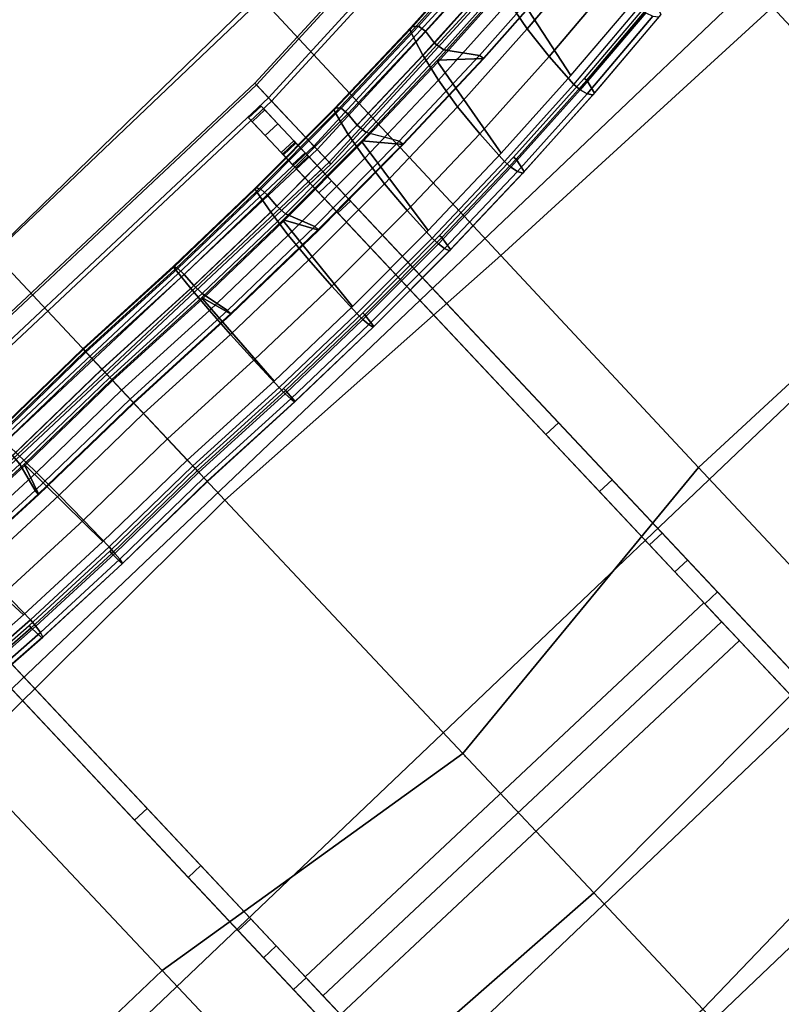
# Model space of a CAD drawing. Units: inches. Extents: x -85 to 110, y -72 to 71.
# Drawn here: x -42 to -34, y 27 to 37 of the extents above; entities that cross this region are included whole.
import ezdxf

# ---------------------------------------------------------------- set-up
doc = ezdxf.new("R2010")
doc.units = ezdxf.units.IN
doc.header["$MEASUREMENT"] = 0
for name, color, linetype in [('SEAT', 5, 'Continuous'), ('SEAT-BASE', 5, 'Continuous'), ('SEAT-FABRIC1', 5, 'Continuous')]:
    doc.layers.add(name, color=color, linetype=linetype)

# ---------------------------------------------------------------- blocks, each defined once
blk = doc.blocks.new('FCR433_CP1_0T')
at = {"layer": 'SEAT'}
blk.add_point((0, 0), dxfattribs=at)
at = {"layer": 'SEAT-BASE'}
for points in [[(4.735, -10.395, 12.57), (4.735, 10.511, 12.57), (4.735, 10.511, 11.728), (4.735, -10.395, 11.728)], [(4.735, -10.395, 11.728), (4.735, 10.511, 11.728), (4.814, 10.511, 11.649), (4.814, -10.395, 11.649)], [(4.814, -10.395, 12.649), (4.735, -10.395, 12.57), (4.735, 10.511, 12.57), (4.814, 10.511, 12.649)], [(6.164, -10.395, 11.649), (4.814, -10.395, 11.649), (4.814, 10.511, 11.649), (6.164, 10.511, 11.649)], [(4.814, 10.511, 12.649), (4.814, -10.395, 12.649), (6.164, -10.395, 12.649), (6.164, 10.511, 12.649)], [(6.164, 10.511, 11.649), (6.243, 10.511, 11.728), (6.243, -10.395, 11.728), (6.164, -10.395, 11.649)], [(6.164, 10.511, 12.649), (6.164, -10.395, 12.649), (6.243, -10.395, 12.57), (6.243, 10.511, 12.57)], [(6.243, 10.511, 11.728), (6.243, 10.511, 12.57), (6.243, -10.395, 12.57), (6.243, -10.395, 11.728)], [(-4.551, 6.724, 9.75), (-5.709, 6.97, 8.897), (-5.581, 5.875, 8.504), (-4.429, 5.668, 9.375)], [(-5.433, 5.722, 8.918), (-5.096, 5.669, 9.155), (-5.217, 6.726, 9.531), (-5.557, 6.789, 9.298)], [(-4.282, 5.756, 9.213), (-4.406, 6.828, 9.595), (-4.437, 6.82, 9.601), (-4.312, 5.749, 9.219)], [(-4.406, 6.828, 9.595), (-4.282, 5.756, 9.213), (-4.127, 5.723, 9.341), (-4.25, 6.79, 9.721)], [(-4.127, 5.723, 9.341), (-4.25, 6.79, 9.721), (-4.248, 6.756, 9.786), (-4.125, 5.695, 9.408)], [(-5.096, 5.669, 9.155), (-4.729, 5.637, 9.351), (-4.851, 6.687, 9.724), (-5.217, 6.726, 9.531)], [(-4.729, 5.637, 9.351), (-4.342, 5.626, 9.503), (-4.462, 6.675, 9.874), (-4.851, 6.687, 9.724)], [(-4.462, 6.675, 9.874), (-4.374, 6.686, 9.882), (-4.253, 5.635, 9.51), (-4.342, 5.626, 9.503)], [(-4.374, 6.686, 9.882), (-4.296, 6.716, 9.85), (-4.174, 5.66, 9.475), (-4.253, 5.635, 9.51)], [(-4.296, 6.716, 9.85), (-4.248, 6.756, 9.786), (-4.125, 5.695, 9.408), (-4.174, 5.66, 9.475)], [(-5.236, 5.114, 7.146), (-5.532, 4.884, 7.774), (-5.635, 6.041, 8.091), (-5.347, 6.305, 7.537)], [(-5.293, 6.32, 7.518), (-5.596, 5.89, 8.465), (-5.497, 4.762, 8.158), (-5.181, 5.126, 7.127)], [(-5.236, 5.114, 7.146), (-5.347, 6.305, 7.537), (-5.299, 6.32, 7.516), (-5.187, 5.126, 7.125)], [(-5.187, 5.126, 7.125), (-5.299, 6.32, 7.516), (-5.293, 6.32, 7.518), (-5.181, 5.126, 7.127)], [(-6.421, 3.207, 6.301), (-6.629, 3.207, 6.94), (-6.833, 5.917, 7.569), (-6.649, 6.227, 7.003)], [(-6.372, 3.207, 6.276), (-6.421, 3.207, 6.301), (-6.649, 6.227, 7.003), (-6.601, 6.245, 6.982)], [(-6.601, 6.245, 6.982), (-5.725, 6.245, 7.266), (-5.496, 3.207, 6.561), (-6.372, 3.207, 6.276)], [(-5.882, 5.917, 7.878), (-5.698, 6.227, 7.312), (-5.47, 3.207, 6.61), (-5.678, 3.207, 7.249)], [(-5.496, 3.207, 6.561), (-5.47, 3.207, 6.61), (-5.698, 6.227, 7.312), (-5.725, 6.245, 7.266)], [(-5.933, 4.81, 7.87), (-6.034, 5.949, 8.181), (-5.996, 6.01, 8.047), (-5.893, 4.859, 7.732)], [(-5.893, 4.859, 7.732), (-5.996, 6.01, 8.047), (-5.907, 6.033, 8.02), (-5.804, 4.878, 7.703)], [(-5.65, 4.86, 7.807), (-5.753, 6.012, 8.123), (-5.907, 6.033, 8.02), (-5.804, 4.878, 7.703)], [(-5.635, 6.041, 8.091), (-5.532, 4.884, 7.774), (-5.65, 4.86, 7.807), (-5.753, 6.012, 8.123)], [(-6.629, 3.207, 6.94), (-6.603, 3.207, 6.989), (-6.807, 5.899, 7.615), (-6.833, 5.917, 7.569)], [(-6.807, 5.899, 7.615), (-6.603, 3.207, 6.989), (-5.727, 3.207, 7.274), (-5.93, 5.899, 7.899)], [(-6.04, 5.926, 8.234), (-6.034, 5.949, 8.181), (-5.933, 4.81, 7.87), (-5.939, 4.791, 7.924)], [(-6.029, 5.905, 8.287), (-6.04, 5.926, 8.234), (-5.939, 4.791, 7.924), (-5.929, 4.774, 7.979)], [(-6.002, 5.889, 8.335), (-6.029, 5.905, 8.287), (-5.929, 4.774, 7.979), (-5.903, 4.761, 8.029)], [(-5.903, 4.761, 8.029), (-5.64, 4.686, 8.343), (-5.737, 5.796, 8.643), (-6.002, 5.889, 8.335)], [(-5.678, 3.207, 7.249), (-5.727, 3.207, 7.274), (-5.93, 5.899, 7.899), (-5.882, 5.917, 7.878)], [(-5.497, 4.762, 8.158), (-5.596, 5.89, 8.465), (-5.581, 5.875, 8.504), (-5.482, 4.75, 8.198)], [(-4.429, 5.668, 9.375), (-5.581, 5.875, 8.504), (-5.482, 4.75, 8.198), (-4.335, 4.582, 9.084)], [(-5.64, 4.686, 8.343), (-5.338, 4.626, 8.623), (-5.433, 5.722, 8.918), (-5.737, 5.796, 8.643)], [(-5.338, 4.626, 8.623), (-5.001, 4.583, 8.865), (-5.096, 5.669, 9.155), (-5.433, 5.722, 8.918)], [(-5.001, 4.583, 8.865), (-4.636, 4.557, 9.063), (-4.729, 5.637, 9.351), (-5.096, 5.669, 9.155)], [(-4.185, 4.653, 8.916), (-4.282, 5.756, 9.213), (-4.312, 5.749, 9.219), (-4.216, 4.648, 8.922)], [(-4.282, 5.756, 9.213), (-4.185, 4.653, 8.916), (-4.031, 4.627, 9.046), (-4.127, 5.723, 9.341)], [(-4.253, 5.635, 9.51), (-4.174, 5.66, 9.475), (-4.08, 4.576, 9.185), (-4.159, 4.556, 9.221)], [(-4.174, 5.66, 9.475), (-4.125, 5.695, 9.408), (-4.03, 4.604, 9.116), (-4.08, 4.576, 9.185)], [(-4.127, 5.723, 9.341), (-4.125, 5.695, 9.408), (-4.03, 4.604, 9.116), (-4.031, 4.627, 9.046)], [(-4.636, 4.557, 9.063), (-4.248, 4.548, 9.215), (-4.342, 5.626, 9.503), (-4.729, 5.637, 9.351)], [(-4.342, 5.626, 9.503), (-4.253, 5.635, 9.51), (-4.159, 4.556, 9.221), (-4.248, 4.548, 9.215)], [(-5.156, 3.889, 6.863), (-5.459, 3.703, 7.549), (-5.532, 4.884, 7.774), (-5.236, 5.114, 7.146)], [(-5.101, 3.899, 6.843), (-5.181, 5.126, 7.127), (-5.497, 4.762, 8.158), (-5.426, 3.611, 7.942)], [(-5.156, 3.889, 6.863), (-5.236, 5.114, 7.146), (-5.187, 5.126, 7.125), (-5.108, 3.899, 6.841)], [(-5.108, 3.899, 6.841), (-5.187, 5.126, 7.125), (-5.181, 5.126, 7.127), (-5.101, 3.899, 6.843)], [(-5.861, 3.647, 7.65), (-5.933, 4.81, 7.87), (-5.893, 4.859, 7.732), (-5.821, 3.684, 7.508)], [(-5.821, 3.684, 7.508), (-5.893, 4.859, 7.732), (-5.804, 4.878, 7.703), (-5.731, 3.698, 7.479)], [(-5.578, 3.685, 7.584), (-5.65, 4.86, 7.807), (-5.804, 4.878, 7.703), (-5.731, 3.698, 7.479)], [(-5.532, 4.884, 7.774), (-5.459, 3.703, 7.549), (-5.578, 3.685, 7.584), (-5.65, 4.86, 7.807)], [(-5.939, 4.791, 7.924), (-5.933, 4.81, 7.87), (-5.861, 3.647, 7.65), (-5.868, 3.633, 7.706)], [(-5.929, 4.774, 7.979), (-5.939, 4.791, 7.924), (-5.868, 3.633, 7.706), (-5.858, 3.62, 7.761)], [(-5.903, 4.761, 8.029), (-5.929, 4.774, 7.979), (-5.858, 3.62, 7.761), (-5.832, 3.61, 7.812)], [(-5.832, 3.61, 7.812), (-5.571, 3.553, 8.131), (-5.64, 4.686, 8.343), (-5.903, 4.761, 8.029)], [(-5.426, 3.611, 7.942), (-5.497, 4.762, 8.158), (-5.482, 4.75, 8.198), (-5.411, 3.602, 7.983)], [(-5.411, 3.602, 7.983), (-4.268, 3.475, 8.88), (-4.335, 4.582, 9.084), (-5.482, 4.75, 8.198)], [(-5.571, 3.553, 8.131), (-5.27, 3.508, 8.416), (-5.338, 4.626, 8.623), (-5.64, 4.686, 8.343)], [(-4.117, 3.529, 8.706), (-4.185, 4.653, 8.916), (-4.216, 4.648, 8.922), (-4.148, 3.524, 8.714)], [(-4.117, 3.529, 8.706), (-3.964, 3.509, 8.839), (-4.031, 4.627, 9.046), (-4.185, 4.653, 8.916)], [(-5.27, 3.508, 8.416), (-4.935, 3.476, 8.66), (-5.001, 4.583, 8.865), (-5.338, 4.626, 8.623)], [(-4.935, 3.476, 8.66), (-4.57, 3.456, 8.86), (-4.636, 4.557, 9.063), (-5.001, 4.583, 8.865)], [(-4.57, 3.456, 8.86), (-4.182, 3.449, 9.013), (-4.248, 4.548, 9.215), (-4.636, 4.557, 9.063)], [(-4.248, 4.548, 9.215), (-4.159, 4.556, 9.221), (-4.093, 3.455, 9.019), (-4.182, 3.449, 9.013)], [(-4.159, 4.556, 9.221), (-4.08, 4.576, 9.185), (-4.013, 3.47, 8.981), (-4.093, 3.455, 9.019)], [(-4.08, 4.576, 9.185), (-4.03, 4.604, 9.116), (-3.963, 3.491, 8.91), (-4.013, 3.47, 8.981)], [(-3.964, 3.509, 8.839), (-4.031, 4.627, 9.046), (-4.03, 4.604, 9.116), (-3.963, 3.491, 8.91)], [(-5.459, 3.703, 7.549), (-5.416, 2.506, 7.418), (-5.109, 2.638, 6.694), (-5.156, 3.889, 6.863)], [(-5.101, 3.899, 6.843), (-5.426, 3.611, 7.942), (-5.386, 2.445, 7.816), (-5.054, 2.644, 6.673)], [(-5.109, 2.638, 6.694), (-5.156, 3.889, 6.863), (-5.108, 3.899, 6.841), (-5.06, 2.644, 6.671)], [(-5.06, 2.644, 6.671), (-5.108, 3.899, 6.841), (-5.101, 3.899, 6.843), (-5.054, 2.644, 6.673)], [(-5.459, 3.703, 7.549), (-5.416, 2.506, 7.418), (-5.535, 2.495, 7.454), (-5.578, 3.685, 7.584)], [(-5.868, 3.633, 7.706), (-5.861, 3.647, 7.65), (-5.82, 2.469, 7.522), (-5.827, 2.46, 7.579)], [(-5.858, 3.62, 7.761), (-5.868, 3.633, 7.706), (-5.827, 2.46, 7.579), (-5.818, 2.451, 7.635)], [(-5.82, 2.469, 7.522), (-5.861, 3.647, 7.65), (-5.821, 3.684, 7.508), (-5.778, 2.494, 7.378)], [(-5.832, 3.61, 7.812), (-5.858, 3.62, 7.761), (-5.818, 2.451, 7.635), (-5.792, 2.444, 7.687)], [(-5.792, 2.444, 7.687), (-5.532, 2.406, 8.01), (-5.571, 3.553, 8.131), (-5.832, 3.61, 7.812)], [(-5.778, 2.494, 7.378), (-5.821, 3.684, 7.508), (-5.731, 3.698, 7.479), (-5.689, 2.503, 7.348)], [(-5.535, 2.495, 7.454), (-5.578, 3.685, 7.584), (-5.731, 3.698, 7.479), (-5.689, 2.503, 7.348)], [(-5.386, 2.445, 7.816), (-5.426, 3.611, 7.942), (-5.411, 3.602, 7.983), (-5.371, 2.439, 7.858)], [(-5.411, 3.602, 7.983), (-5.371, 2.439, 7.858), (-4.231, 2.354, 8.763), (-4.268, 3.475, 8.88)], [(-5.532, 2.406, 8.01), (-5.232, 2.376, 8.297), (-5.27, 3.508, 8.416), (-5.571, 3.553, 8.131)], [(-5.232, 2.376, 8.297), (-4.897, 2.354, 8.544), (-4.935, 3.476, 8.66), (-5.27, 3.508, 8.416)], [(-4.148, 3.524, 8.714), (-4.109, 2.387, 8.594), (-4.078, 2.39, 8.586), (-4.117, 3.529, 8.706)], [(-3.925, 2.376, 8.72), (-3.964, 3.509, 8.839), (-4.117, 3.529, 8.706), (-4.078, 2.39, 8.586)], [(-3.964, 3.509, 8.839), (-3.963, 3.491, 8.91), (-3.925, 2.365, 8.793), (-3.925, 2.376, 8.72)], [(-4.897, 2.354, 8.544), (-4.533, 2.341, 8.745), (-4.57, 3.456, 8.86), (-4.935, 3.476, 8.66)], [(-4.533, 2.341, 8.745), (-4.145, 2.336, 8.898), (-4.182, 3.449, 9.013), (-4.57, 3.456, 8.86)], [(-4.182, 3.449, 9.013), (-4.093, 3.455, 9.019), (-4.056, 2.34, 8.904), (-4.145, 2.336, 8.898)], [(-4.093, 3.455, 9.019), (-4.013, 3.47, 8.981), (-3.976, 2.351, 8.865), (-4.056, 2.34, 8.904)], [(-4.013, 3.47, 8.981), (-3.963, 3.491, 8.91), (-3.925, 2.365, 8.793), (-3.976, 2.351, 8.865)], [(-6.603, 3.207, 6.989), (-6.629, 3.207, 6.94), (-6.629, -3.092, 6.94), (-6.603, -3.092, 6.989)], [(-6.421, -3.092, 6.301), (-6.629, -3.092, 6.94), (-6.629, 3.207, 6.94), (-6.421, 3.207, 6.301)], [(-6.603, 3.207, 6.989), (-5.727, 3.207, 7.274), (-5.727, -3.092, 7.274), (-6.603, -3.092, 6.989)], [(-6.421, 3.207, 6.301), (-6.372, 3.207, 6.276), (-6.372, -3.092, 6.276), (-6.421, -3.092, 6.301)], [(-5.496, 3.207, 6.561), (-6.372, 3.207, 6.276), (-6.372, -3.092, 6.276), (-5.496, -3.092, 6.561)], [(-5.678, -3.092, 7.249), (-5.727, -3.092, 7.274), (-5.727, 3.207, 7.274), (-5.678, 3.207, 7.249)], [(-5.47, -3.092, 6.61), (-5.678, -3.092, 7.249), (-5.678, 3.207, 7.249), (-5.47, 3.207, 6.61)], [(-5.47, 3.207, 6.61), (-5.496, 3.207, 6.561), (-5.496, -3.092, 6.561), (-5.47, -3.092, 6.61)], [(-5.336, 3.092, 6.199), (-5.913, 3.092, 6.011), (-6.409, 3.092, 6.264), (-5.496, 3.092, 6.561)], [(-5.913, 3.092, 6.011), (-6.156, 3.092, 6.011), (-6.353, 3.092, 6.154), (-6.409, 3.092, 6.264)], [(-5.496, 3.092, 6.561), (-5.496, 2.912, 6.561), (-6.409, 2.912, 6.264), (-6.409, 3.092, 6.264)], [(-6.409, 2.912, 6.264), (-6.409, 3.092, 6.264), (-6.353, 3.092, 6.154), (-6.353, 2.912, 6.154)], [(-6.353, 3.092, 6.154), (-6.156, 3.092, 6.011), (-6.157, 2.912, 6.011), (-6.353, 2.912, 6.154)], [(-5.913, 2.912, 6.011), (-5.913, 3.092, 6.011), (-5.336, 3.092, 6.199), (-5.336, 2.912, 6.199)], [(-5.739, 3.092, 7.31), (-5.879, 3.092, 7.264), (-5.912, 3.092, 7.365), (-5.89, 3.092, 7.447)], [(-5.89, 3.092, 7.447), (-5.912, 3.092, 7.365), (-5.912, 2.912, 7.365), (-5.89, 2.912, 7.447)], [(-5.879, 3.092, 7.264), (-5.879, 2.912, 7.264), (-5.912, 2.912, 7.365), (-5.912, 3.092, 7.365)], [(-5.689, 3.092, 7.284), (-5.739, 3.092, 7.31), (-5.89, 3.092, 7.447), (-5.049, 3.092, 8.219)], [(-5.89, 3.092, 7.447), (-5.89, 2.912, 7.447), (-5.049, 2.912, 8.219), (-5.049, 3.092, 8.219)], [(-5.739, 2.912, 7.31), (-5.879, 2.912, 7.264), (-5.879, 3.092, 7.264), (-5.739, 3.092, 7.31)], [(-5.689, 3.092, 7.284), (-5.689, 2.912, 7.284), (-5.739, 2.912, 7.31), (-5.739, 3.092, 7.31)], [(0.55, 3.092, 8.448), (-5.47, 3.092, 6.61), (-5.689, 3.092, 7.284), (-5.049, 3.092, 8.219)], [(-5.47, 2.912, 6.61), (-5.47, 3.092, 6.61), (-5.689, 3.092, 7.284), (-5.689, 2.912, 7.284)], [(-5.336, 3.092, 6.199), (-5.496, 3.092, 6.561), (-5.47, 3.092, 6.61), (0.55, 3.092, 8.448)], [(-5.47, 3.092, 6.61), (-5.496, 3.092, 6.561), (-5.496, 2.912, 6.561), (-5.47, 2.912, 6.61)], [(-5.336, 2.912, 6.199), (-5.336, 3.092, 6.199), (0.55, 3.092, 8.448), (0.55, 2.912, 8.448)], [(0.55, 3.092, 8.448), (-5.049, 3.092, 8.219), (-1.874, 3.092, 11.5), (4.735, 3.092, 11.722)], [(-5.049, 3.092, 8.219), (-5.049, 2.912, 8.219), (-1.874, 2.912, 11.5), (-1.874, 3.092, 11.5)], [(3.495, 3.092, 12.324), (0.094, 3.092, 11.697), (-1.874, 3.092, 11.5), (4.735, 3.092, 11.722)], [(-1.874, 3.092, 11.5), (-1.056, 3.092, 11.947), (-0.293, 3.092, 11.946), (0.094, 3.092, 11.697)], [(-1.874, 2.912, 11.5), (-1.874, 3.092, 11.5), (-1.056, 3.092, 11.947), (-1.056, 2.912, 11.947)], [(-1.056, 2.912, 11.947), (-1.056, 3.092, 11.947), (-0.293, 3.092, 11.946), (-0.293, 2.912, 11.946)], [(-0.293, 2.912, 11.946), (-0.293, 3.092, 11.946), (0.094, 3.092, 11.697), (0.094, 2.912, 11.697)], [(3.495, 3.092, 12.324), (0.094, 3.092, 11.697), (0.094, 2.912, 11.697), (3.495, 2.912, 12.324)], [(6.177, 3.092, 11.283), (4.814, 3.092, 11.643), (4.735, 3.092, 11.722), (0.55, 3.092, 8.448)], [(0.55, 2.912, 8.448), (0.55, 3.092, 8.448), (6.177, 3.092, 11.283), (6.177, 2.912, 11.283)], [(-5.336, 2.912, 6.199), (-5.913, 2.912, 6.011), (-6.409, 2.912, 6.264), (-5.496, 2.912, 6.561)], [(-5.913, 2.912, 6.011), (-6.156, 2.912, 6.011), (-6.353, 2.912, 6.154), (-6.409, 2.912, 6.264)], [(-5.739, 2.912, 7.31), (-5.879, 2.912, 7.264), (-5.912, 2.912, 7.365), (-5.89, 2.912, 7.447)], [(-5.689, 2.912, 7.284), (-5.739, 2.912, 7.31), (-5.89, 2.912, 7.447), (-5.049, 2.912, 8.219)], [(-5.689, 2.912, 7.284), (-5.47, 2.912, 6.61), (0.55, 2.912, 8.448), (-5.049, 2.912, 8.219)], [(-5.47, 2.912, 6.61), (-5.496, 2.912, 6.561), (-5.336, 2.912, 6.199), (0.55, 2.912, 8.448)], [(-1.874, 2.912, 11.5), (-5.049, 2.912, 8.219), (0.55, 2.912, 8.448), (4.735, 2.912, 11.722)], [(-1.874, 2.912, 11.5), (0.094, 2.912, 11.697), (3.495, 2.912, 12.324), (4.735, 2.912, 11.722)], [(-1.874, 2.912, 11.5), (-1.056, 2.912, 11.947), (-0.293, 2.912, 11.946), (0.094, 2.912, 11.697)], [(0.537, -2.796, 11.365), (0.807, -2.796, 11.521), (0.807, 2.912, 11.521), (0.537, 2.912, 11.365)], [(0.537, -2.796, 11.052), (0.537, -2.796, 11.365), (0.537, 2.912, 11.365), (0.537, 2.912, 11.052)], [(0.807, -2.796, 10.896), (0.537, -2.796, 11.052), (0.537, 2.912, 11.052), (0.807, 2.912, 10.896)], [(4.735, 2.912, 11.722), (4.814, 2.912, 11.643), (6.177, 2.912, 11.283), (0.55, 2.912, 8.448)], [(1.077, -2.796, 11.052), (0.807, -2.796, 10.896), (0.807, 2.912, 10.896), (1.077, 2.912, 11.052)], [(0.807, -2.796, 11.521), (1.077, -2.796, 11.365), (1.077, 2.912, 11.365), (0.807, 2.912, 11.521)], [(1.077, -2.796, 11.365), (1.077, -2.796, 11.052), (1.077, 2.912, 11.052), (1.077, 2.912, 11.365)], [(-5.109, 2.638, 6.694), (-5.416, 2.506, 7.418), (-5.405, 1.303, 7.381), (-5.094, 1.375, 6.619)], [(-5.054, 2.644, 6.673), (-5.386, 2.445, 7.816), (-5.375, 1.272, 7.783), (-5.039, 1.378, 6.597)], [(-5.094, 1.375, 6.619), (-5.109, 2.638, 6.694), (-5.06, 2.644, 6.671), (-5.045, 1.378, 6.595)], [(-5.045, 1.378, 6.595), (-5.06, 2.644, 6.671), (-5.054, 2.644, 6.673), (-5.039, 1.378, 6.597)], [(-5.827, 2.46, 7.579), (-5.82, 2.469, 7.522), (-5.809, 1.284, 7.488), (-5.816, 1.279, 7.545)], [(-5.809, 1.284, 7.488), (-5.82, 2.469, 7.522), (-5.778, 2.494, 7.378), (-5.767, 1.297, 7.342)], [(-5.767, 1.297, 7.342), (-5.778, 2.494, 7.378), (-5.689, 2.503, 7.348), (-5.677, 1.301, 7.311)], [(-5.524, 1.297, 7.418), (-5.535, 2.495, 7.454), (-5.689, 2.503, 7.348), (-5.677, 1.301, 7.311)], [(-5.416, 2.506, 7.418), (-5.405, 1.303, 7.381), (-5.524, 1.297, 7.418), (-5.535, 2.495, 7.454)], [(-5.818, 2.451, 7.635), (-5.827, 2.46, 7.579), (-5.816, 1.279, 7.545), (-5.807, 1.275, 7.602)], [(-5.792, 2.444, 7.687), (-5.818, 2.451, 7.635), (-5.807, 1.275, 7.602), (-5.781, 1.272, 7.654)], [(-5.781, 1.272, 7.654), (-5.522, 1.252, 7.979), (-5.532, 2.406, 8.01), (-5.792, 2.444, 7.687)], [(-5.522, 1.252, 7.979), (-5.222, 1.237, 8.268), (-5.232, 2.376, 8.297), (-5.532, 2.406, 8.01)], [(-5.371, 2.439, 7.858), (-5.36, 1.269, 7.825), (-5.375, 1.272, 7.783), (-5.386, 2.445, 7.816)], [(-4.231, 2.354, 8.763), (-5.371, 2.439, 7.858), (-5.36, 1.269, 7.825), (-4.222, 1.226, 8.736)], [(-5.222, 1.237, 8.268), (-4.888, 1.226, 8.516), (-4.897, 2.354, 8.544), (-5.232, 2.376, 8.297)], [(-4.068, 1.244, 8.557), (-4.078, 2.39, 8.586), (-4.109, 2.387, 8.594), (-4.1, 1.243, 8.565)], [(-4.068, 1.244, 8.557), (-3.916, 1.237, 8.691), (-3.925, 2.376, 8.72), (-4.078, 2.39, 8.586)], [(-3.925, 2.376, 8.72), (-3.925, 2.365, 8.793), (-3.916, 1.232, 8.764), (-3.916, 1.237, 8.691)], [(-4.888, 1.226, 8.516), (-4.524, 1.22, 8.718), (-4.533, 2.341, 8.745), (-4.897, 2.354, 8.544)], [(-4.524, 1.22, 8.718), (-4.137, 1.218, 8.872), (-4.145, 2.336, 8.898), (-4.533, 2.341, 8.745)], [(-4.145, 2.336, 8.898), (-4.056, 2.34, 8.904), (-4.047, 1.219, 8.877), (-4.137, 1.218, 8.872)], [(-4.056, 2.34, 8.904), (-3.976, 2.351, 8.865), (-3.967, 1.225, 8.838), (-4.047, 1.219, 8.877)], [(-3.976, 2.351, 8.865), (-3.925, 2.365, 8.793), (-3.916, 1.232, 8.764), (-3.967, 1.225, 8.838)], [(-5.094, 1.375, 6.619), (-5.405, 1.303, 7.381), (-5.423, 0, 7.379), (-5.112, 0, 6.621)], [(-5.039, 1.378, 6.597), (-5.375, 1.272, 7.783), (-5.394, 0, 7.783), (-5.057, 0, 6.6)], [(-5.112, 0, 6.621), (-5.094, 1.375, 6.619), (-5.045, 1.378, 6.595), (-5.063, 0, 6.598)], [(-5.063, 0, 6.598), (-5.045, 1.378, 6.595), (-5.039, 1.378, 6.597), (-5.057, 0, 6.6)], [(-5.816, 1.279, 7.545), (-5.809, 1.284, 7.488), (-5.828, 0, 7.487), (-5.835, 0, 7.544)], [(-5.807, 1.275, 7.602), (-5.816, 1.279, 7.545), (-5.835, 0, 7.544), (-5.826, 0, 7.601)], [(-5.828, 0, 7.487), (-5.809, 1.284, 7.488), (-5.767, 1.297, 7.342), (-5.786, 0, 7.341)], [(-5.781, 1.272, 7.654), (-5.807, 1.275, 7.602), (-5.826, 0, 7.601), (-5.8, 0, 7.653)], [(-5.8, 0, 7.653), (-5.541, 0, 7.979), (-5.522, 1.252, 7.979), (-5.781, 1.272, 7.654)], [(-5.786, 0, 7.341), (-5.767, 1.297, 7.342), (-5.677, 1.301, 7.311), (-5.696, 0, 7.309)], [(-5.543, 0, 7.416), (-5.524, 1.297, 7.418), (-5.677, 1.301, 7.311), (-5.696, 0, 7.309)], [(-5.405, 1.303, 7.381), (-5.423, 0, 7.379), (-5.543, 0, 7.416), (-5.524, 1.297, 7.418)], [(-5.541, 0, 7.979), (-5.242, 0, 8.269), (-5.222, 1.237, 8.268), (-5.522, 1.252, 7.979)], [(-5.394, 0, 7.783), (-5.375, 1.272, 7.783), (-5.36, 1.269, 7.825), (-5.38, 0, 7.825)], [(-4.222, 1.226, 8.736), (-5.36, 1.269, 7.825), (-5.38, 0, 7.825), (-4.241, 0, 8.737)], [(-5.242, 0, 8.269), (-4.908, 0, 8.517), (-4.888, 1.226, 8.516), (-5.222, 1.237, 8.268)], [(-4.1, 1.243, 8.565), (-4.119, 0, 8.565), (-4.088, 0, 8.557), (-4.068, 1.244, 8.557)], [(-3.935, 0, 8.692), (-3.916, 1.237, 8.691), (-4.068, 1.244, 8.557), (-4.088, 0, 8.557)], [(-3.916, 1.237, 8.691), (-3.916, 1.232, 8.764), (-3.936, 0, 8.765), (-3.935, 0, 8.692)], [(-4.908, 0, 8.517), (-4.544, 0, 8.72), (-4.524, 1.22, 8.718), (-4.888, 1.226, 8.516)], [(-4.544, 0, 8.72), (-4.157, 0, 8.873), (-4.137, 1.218, 8.872), (-4.524, 1.22, 8.718)], [(-4.137, 1.218, 8.872), (-4.047, 1.219, 8.877), (-4.067, 0, 8.878), (-4.157, 0, 8.873)], [(-4.047, 1.219, 8.877), (-3.967, 1.225, 8.838), (-3.987, 0, 8.839), (-4.067, 0, 8.878)], [(-3.967, 1.225, 8.838), (-3.916, 1.232, 8.764), (-3.936, 0, 8.765), (-3.987, 0, 8.839)], [(-5.835, 0, 7.544), (-5.816, -1.279, 7.545), (-5.807, -1.275, 7.602), (-5.826, 0, 7.601)], [(-5.828, 0, 7.487), (-5.809, -1.284, 7.488), (-5.816, -1.279, 7.545), (-5.835, 0, 7.544)], [(-5.767, -1.296, 7.342), (-5.809, -1.284, 7.488), (-5.828, 0, 7.487), (-5.786, 0, 7.341)], [(-5.826, 0, 7.601), (-5.807, -1.275, 7.602), (-5.781, -1.271, 7.654), (-5.8, 0, 7.653)], [(-5.522, -1.252, 7.979), (-5.541, 0, 7.979), (-5.8, 0, 7.653), (-5.781, -1.271, 7.654)], [(-5.786, 0, 7.341), (-5.767, -1.296, 7.342), (-5.677, -1.301, 7.311), (-5.696, 0, 7.309)], [(-5.543, 0, 7.416), (-5.524, -1.297, 7.418), (-5.677, -1.301, 7.311), (-5.696, 0, 7.309)], [(-5.405, -1.303, 7.381), (-5.423, 0, 7.379), (-5.543, 0, 7.416), (-5.524, -1.297, 7.418)], [(-5.222, -1.237, 8.268), (-5.242, 0, 8.269), (-5.541, 0, 7.979), (-5.522, -1.252, 7.979)], [(-5.423, 0, 7.379), (-5.405, -1.303, 7.381), (-5.094, -1.375, 6.619), (-5.112, 0, 6.621)], [(-5.394, 0, 7.783), (-5.375, -1.272, 7.783), (-5.039, -1.378, 6.597), (-5.057, 0, 6.6)], [(-5.394, 0, 7.783), (-5.375, -1.272, 7.783), (-5.36, -1.269, 7.825), (-5.38, 0, 7.825)], [(-5.38, 0, 7.825), (-5.36, -1.269, 7.825), (-4.222, -1.226, 8.736), (-4.241, 0, 8.737)], [(-4.888, -1.226, 8.516), (-4.908, 0, 8.517), (-5.242, 0, 8.269), (-5.222, -1.237, 8.268)], [(-5.112, 0, 6.621), (-5.094, -1.375, 6.619), (-5.045, -1.378, 6.595), (-5.063, 0, 6.598)], [(-5.063, 0, 6.598), (-5.045, -1.378, 6.595), (-5.039, -1.378, 6.597), (-5.057, 0, 6.6)], [(-4.524, -1.22, 8.718), (-4.544, 0, 8.72), (-4.908, 0, 8.517), (-4.888, -1.226, 8.516)], [(-4.544, 0, 8.72), (-4.157, 0, 8.873), (-4.137, -1.217, 8.872), (-4.524, -1.22, 8.718)], [(-4.137, -1.217, 8.872), (-4.047, -1.219, 8.877), (-4.067, 0, 8.878), (-4.157, 0, 8.873)], [(-4.1, -1.243, 8.565), (-4.119, 0, 8.565), (-4.088, 0, 8.557), (-4.068, -1.244, 8.557)], [(-3.935, 0, 8.692), (-3.916, -1.237, 8.691), (-4.068, -1.244, 8.557), (-4.088, 0, 8.557)], [(-4.047, -1.219, 8.877), (-3.967, -1.224, 8.838), (-3.987, 0, 8.839), (-4.067, 0, 8.878)], [(-3.967, -1.224, 8.838), (-3.916, -1.232, 8.764), (-3.936, 0, 8.765), (-3.987, 0, 8.839)], [(-3.916, -1.237, 8.691), (-3.916, -1.232, 8.764), (-3.936, 0, 8.765), (-3.935, 0, 8.692)], [(-5.36, -1.269, 7.825), (-5.371, -2.439, 7.858), (-4.231, -2.353, 8.763), (-4.222, -1.226, 8.736)], [(-4.897, -2.354, 8.544), (-4.888, -1.226, 8.516), (-5.222, -1.237, 8.268), (-5.232, -2.376, 8.297)], [(-4.533, -2.341, 8.745), (-4.524, -1.22, 8.718), (-4.888, -1.226, 8.516), (-4.897, -2.354, 8.544)], [(-4.145, -2.336, 8.898), (-4.137, -1.217, 8.872), (-4.524, -1.22, 8.718), (-4.533, -2.341, 8.745)], [(-4.145, -2.336, 8.898), (-4.056, -2.34, 8.904), (-4.047, -1.219, 8.877), (-4.137, -1.217, 8.872)], [(-4.056, -2.34, 8.904), (-3.976, -2.35, 8.865), (-3.967, -1.224, 8.838), (-4.047, -1.219, 8.877)], [(-3.976, -2.35, 8.865), (-3.925, -2.365, 8.793), (-3.916, -1.232, 8.764), (-3.967, -1.224, 8.838)], [(-3.925, -2.376, 8.72), (-3.925, -2.365, 8.793), (-3.916, -1.232, 8.764), (-3.916, -1.237, 8.691)], [(-5.416, -2.506, 7.418), (-5.405, -1.303, 7.381), (-5.524, -1.297, 7.418), (-5.535, -2.494, 7.454)], [(-5.232, -2.376, 8.297), (-5.222, -1.237, 8.268), (-5.522, -1.252, 7.979), (-5.532, -2.406, 8.01)], [(-5.405, -1.303, 7.381), (-5.416, -2.506, 7.418), (-5.109, -2.638, 6.694), (-5.094, -1.375, 6.619)], [(-5.371, -2.439, 7.858), (-5.36, -1.269, 7.825), (-5.375, -1.272, 7.783), (-5.386, -2.444, 7.816)], [(-5.375, -1.272, 7.783), (-5.386, -2.444, 7.816), (-5.054, -2.644, 6.673), (-5.039, -1.378, 6.597)], [(-4.068, -1.244, 8.557), (-4.078, -2.389, 8.586), (-4.109, -2.387, 8.594), (-4.1, -1.243, 8.565)], [(-4.068, -1.244, 8.557), (-3.916, -1.237, 8.691), (-3.925, -2.376, 8.72), (-4.078, -2.389, 8.586)], [(-5.094, -1.375, 6.619), (-5.109, -2.638, 6.694), (-5.06, -2.644, 6.671), (-5.045, -1.378, 6.595)], [(-5.045, -1.378, 6.595), (-5.06, -2.644, 6.671), (-5.054, -2.644, 6.673), (-5.039, -1.378, 6.597)], [(-4.231, -2.353, 8.763), (-5.371, -2.439, 7.858), (-5.411, -3.602, 7.983), (-4.268, -3.475, 8.88)], [(-4.182, -3.449, 9.013), (-4.145, -2.336, 8.898), (-4.533, -2.341, 8.745), (-4.57, -3.456, 8.86)], [(-4.182, -3.449, 9.013), (-4.093, -3.455, 9.019), (-4.056, -2.34, 8.904), (-4.145, -2.336, 8.898)], [(-4.093, -3.455, 9.019), (-4.013, -3.47, 8.981), (-3.976, -2.35, 8.865), (-4.056, -2.34, 8.904)], [(-4.013, -3.47, 8.981), (-3.963, -3.491, 8.91), (-3.925, -2.365, 8.793), (-3.976, -2.35, 8.865)], [(-3.964, -3.509, 8.839), (-3.963, -3.491, 8.91), (-3.925, -2.365, 8.793), (-3.925, -2.376, 8.72)], [(-4.148, -3.524, 8.714), (-4.109, -2.387, 8.594), (-4.078, -2.389, 8.586), (-4.117, -3.528, 8.706)], [(-3.925, -2.376, 8.72), (-3.964, -3.509, 8.839), (-4.117, -3.528, 8.706), (-4.078, -2.389, 8.586)], [(0.55, -2.796, 8.448), (-5.47, -2.796, 6.61), (-5.689, -2.796, 7.284), (-5.049, -2.796, 8.219)], [(-5.336, -2.796, 6.199), (-5.496, -2.796, 6.561), (-5.47, -2.796, 6.61), (0.55, -2.796, 8.448)], [(0.55, -2.976, 8.448), (-5.336, -2.976, 6.199), (-5.336, -2.796, 6.199), (0.55, -2.796, 8.448)], [(0.55, -2.796, 8.448), (-5.049, -2.796, 8.219), (-1.874, -2.796, 11.5), (4.735, -2.796, 11.722)], [(-5.049, -2.976, 8.219), (-5.049, -2.796, 8.219), (-1.874, -2.796, 11.5), (-1.874, -2.976, 11.5)], [(3.495, -2.796, 12.324), (0.094, -2.796, 11.697), (-1.874, -2.796, 11.5), (4.735, -2.796, 11.722)], [(-1.874, -2.796, 11.5), (-1.056, -2.796, 11.947), (-0.293, -2.796, 11.946), (0.094, -2.796, 11.697)], [(-1.874, -2.796, 11.5), (-1.874, -2.976, 11.5), (-1.056, -2.976, 11.947), (-1.056, -2.796, 11.947)], [(-1.056, -2.796, 11.947), (-1.056, -2.976, 11.947), (-0.293, -2.976, 11.946), (-0.293, -2.796, 11.946)], [(-0.293, -2.796, 11.946), (-0.293, -2.976, 11.946), (0.094, -2.976, 11.697), (0.094, -2.796, 11.697)], [(0.094, -2.796, 11.697), (0.094, -2.976, 11.697), (3.495, -2.976, 12.324), (3.495, -2.796, 12.324)], [(6.177, -2.796, 11.283), (4.814, -2.796, 11.643), (4.735, -2.796, 11.722), (0.55, -2.796, 8.448)], [(6.177, -2.976, 11.283), (0.55, -2.976, 8.448), (0.55, -2.796, 8.448), (6.177, -2.796, 11.283)], [(-5.689, -2.976, 7.284), (-5.47, -2.976, 6.61), (0.55, -2.976, 8.448), (-5.049, -2.976, 8.219)], [(-5.47, -2.976, 6.61), (-5.496, -2.976, 6.561), (-5.336, -2.976, 6.199), (0.55, -2.976, 8.448)], [(-1.874, -2.976, 11.5), (-5.049, -2.976, 8.219), (0.55, -2.976, 8.448), (4.735, -2.976, 11.722)], [(-1.874, -2.976, 11.5), (0.094, -2.976, 11.697), (3.495, -2.976, 12.324), (4.735, -2.976, 11.722)], [(-0.293, -2.976, 11.946), (-1.056, -2.976, 11.947), (-1.874, -2.976, 11.5), (0.094, -2.976, 11.697)], [(4.735, -2.976, 11.722), (4.814, -2.976, 11.643), (6.177, -2.976, 11.283), (0.55, -2.976, 8.448)]]:
    blk.add_3dface(points, dxfattribs=at)
at = {"layer": 'SEAT-FABRIC1'}
for points in [[(-0.043, 11.432, 16.339), (-3.583, 11.238, 15.933), (-3.509, 7.691, 15.465), (-0.504, 7.678, 15.941)], [(-3.711, -8.919, 12.203), (-7.129, -8.742, 11.509), (-7.259, 8.609, 11.445), (-3.841, 8.787, 12.139)], [(-3.841, 8.787, 12.139), (-0.4, 8.47, 12.786), (-0.271, -8.603, 12.85), (-3.711, -8.919, 12.203)], [(-9.942, 7.897, 10.868), (-7.259, 8.609, 11.445), (-7.129, -8.742, 11.509), (-9.813, -8.029, 10.932)], [(2.184, -8.307, 13.115), (-0.271, -8.603, 12.85), (-0.4, 8.47, 12.786), (2.054, 8.174, 13.051)], [(3.849, -8.353, 13.25), (2.184, -8.307, 13.115), (2.054, 8.174, 13.051), (3.719, 8.221, 13.186)], [(3.719, 8.221, 13.186), (5.096, 8.082, 13.096), (5.226, -8.214, 13.16), (3.849, -8.353, 13.25)], [(5.982, -8.009, 12.921), (5.226, -8.214, 13.16), (5.096, 8.082, 13.096), (5.852, 7.876, 12.857)], [(-9.942, 7.897, 10.868), (-10.353, 0, 13.164), (-10.339, 3.881, 13.399), (-10.281, 7.74, 14.016)], [(-9.813, -8.029, 10.932), (-10.353, 0, 13.164), (-9.942, 7.897, 10.868), (-9.877, -0.066, 10.9)], [(5.852, 7.876, 12.857), (6.465, 7.637, 12.493), (6.595, -7.769, 12.557), (5.982, -8.009, 12.921)], [(-7.175, 7.716, 14.732), (-7.279, 3.864, 14.238), (-3.56, 3.848, 15.162), (-3.509, 7.691, 15.465)], [(-0.504, 7.678, 15.941), (-3.509, 7.691, 15.465), (-3.56, 3.848, 15.162), (-0.532, 3.838, 15.745)], [(-0.532, 3.838, 15.745), (1.829, 3.834, 16.042), (1.909, 7.671, 16.165), (-0.504, 7.678, 15.941)], [(7.069, -7.545, 12.105), (6.595, -7.769, 12.557), (6.465, 7.637, 12.493), (6.94, 7.412, 12.041)], [(6.94, 7.412, 12.041), (7.501, 7.2, 11.211), (7.631, -7.333, 11.274), (7.069, -7.545, 12.105)], [(8.389, -7.494, 9.806), (7.631, -7.333, 11.274), (7.501, 7.2, 11.211), (8.26, 7.361, 9.742)], [(-7.279, 3.864, 14.238), (-10.339, 3.881, 13.399), (-10.353, 0, 13.164), (-7.209, 0, 14.082)], [(-7.279, 3.864, 14.238), (-7.209, 0, 14.082), (-3.667, 0, 15.046), (-3.56, 3.848, 15.162)], [(-3.56, 3.848, 15.162), (-3.667, 0, 15.046), (-0.039, 0, 15.767), (-0.532, 3.838, 15.745)], [(1.829, 3.834, 16.042), (-0.532, 3.838, 15.745), (-0.039, 0, 15.767), (1.96, 0, 16.041)], [(3.419, 3.832, 16.145), (1.829, 3.834, 16.042), (1.96, 0, 16.041), (3.624, 0, 16.181)], [(4.986, 3.831, 16), (3.419, 3.832, 16.145), (3.624, 0, 16.181), (4.952, 0, 16.061)], [(-3.667, 0, 15.046), (-7.209, 0, 14.082), (-7.279, -3.864, 14.238), (-3.56, -3.848, 15.162)], [(-0.039, 0, 15.767), (-3.667, 0, 15.046), (-3.56, -3.848, 15.162), (-0.532, -3.838, 15.745)], [(1.96, 0, 16.041), (-0.039, 0, 15.767), (-0.532, -3.838, 15.745), (1.829, -3.834, 16.042)], [(3.624, 0, 16.181), (1.96, 0, 16.041), (1.829, -3.834, 16.042), (3.419, -3.832, 16.145)], [(-3.509, -7.691, 15.465), (-0.504, -7.677, 15.941), (-0.532, -3.838, 15.745), (-3.56, -3.848, 15.162)], [(-0.504, -7.677, 15.941), (1.909, -7.671, 16.165), (1.829, -3.834, 16.042), (-0.532, -3.838, 15.745)]]:
    blk.add_3dface(points, dxfattribs=at)

msp = doc.modelspace()

# ---------------------------------------------------------------- block references
at = {"rotation": 313.176524636246}
msp.add_blockref('FCR433_CP1_0T', (-37.58, 29.169), dxfattribs=at)

doc.saveas('drawing.dxf')
